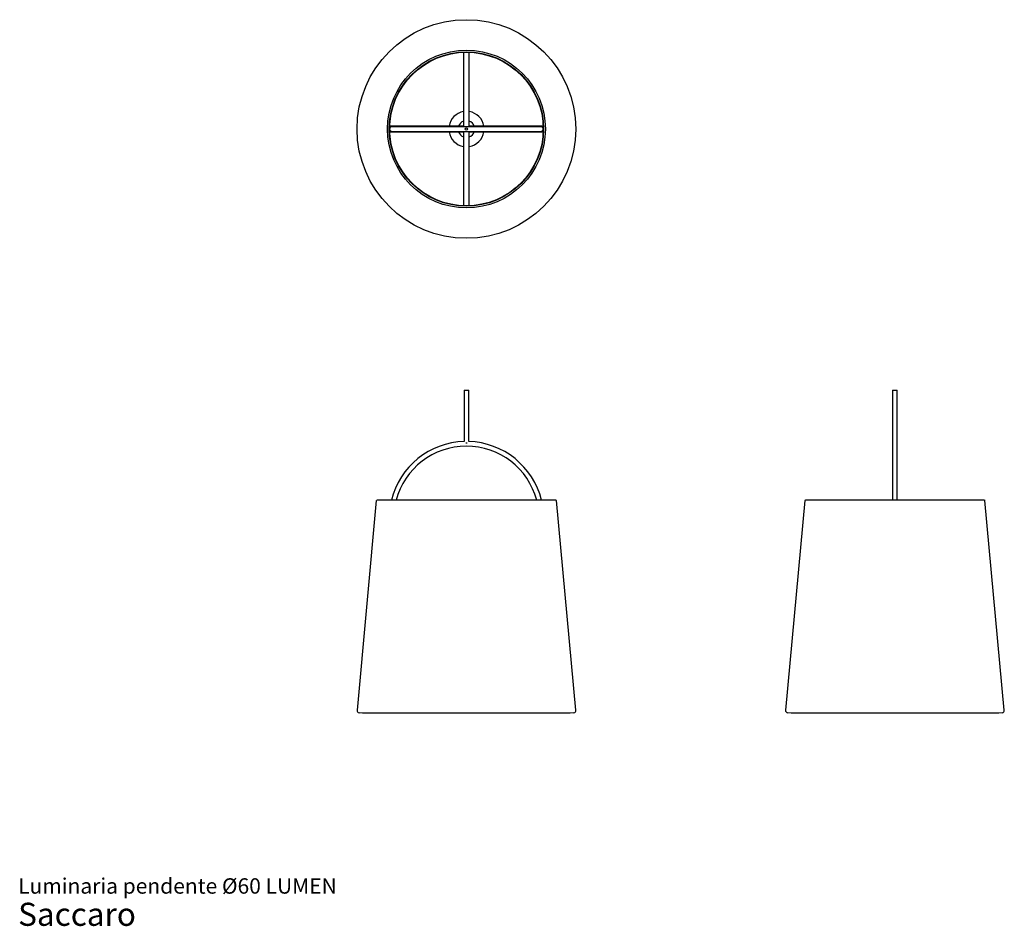
# Model space of a CAD drawing. Units: inches. Extents: x 8 to 115, y 5 to 103.
import ezdxf

# ---------------------------------------------------------------- set-up
doc = ezdxf.new("R2010")
doc.units = ezdxf.units.IN
doc.header["$LTSCALE"] = 10
doc.header["$MEASUREMENT"] = 0
doc.styles.add('SLDTEXTSTYLE3', font='ARIAL.TTF')

# ---------------------------------------------------------------- blocks, each defined once
blk = doc.blocks.new('SW_NOTE_0_3')
at = {"color": 0, "linetype": 'Continuous', "lineweight": 0, "attachment_point": 1, "style": 'SLDTEXTSTYLE3'}
for s, insert, char_height in [('Luminaria pendente Ø60 LUMEN', (0, 2.15), 1.6667), ('Saccaro ', (0, -0.5), 2.5)]:
    blk.add_mtext(s, dxfattribs=dict(at, insert=insert, char_height=char_height))

msp = doc.modelspace()

# ---------------------------------------------------------------- linework, layer by layer
at = {"color": 7, "linetype": 'Continuous', "lineweight": 25}
for p, q in [((56.09, 99.22), (56.09, 91.17)), ((56.71, 91.17), (56.71, 99.22)), ((56.09, 91.23), (48.1, 91.23)), ((48.1, 90.61), (56.09, 90.61)), ((48.34, 91.17), (48.27, 91.17)), ((48.27, 90.67), (48.34, 90.67)), ((64.46, 91.17), (48.34, 91.17)), ((48.34, 90.67), (64.46, 90.67)), ((56.09, 91.17), (56.09, 91.23)), ((56.09, 90.67), (56.09, 82.62)), ((56.09, 90.61), (56.09, 90.67)), ((56.71, 91.23), (56.71, 91.17)), ((64.7, 91.23), (56.71, 91.23)), ((56.71, 82.62), (56.71, 90.67)), ((56.71, 90.67), (56.71, 90.61)), ((56.71, 90.61), (64.7, 90.61)), ((64.54, 91.17), (64.46, 91.17)), ((64.46, 90.67), (64.54, 90.67)), ((56.15, 62.67), (56.15, 57.09)), ((56.15, 62.67), (56.65, 62.67)), ((56.65, 57.09), (56.65, 62.67)), ((102.51, 62.67), (102.51, 56.92)), ((102.51, 62.67), (103.01, 62.67)), ((103.01, 56.92), (103.01, 62.67)), ((56.48, 56.92), (56.32, 56.92)), ((102.52, 56.92), (102.51, 56.92)), ((102.51, 56.84), (102.51, 50.74)), ((103.01, 56.92), (102.99, 56.92)), ((103.01, 50.74), (103.01, 56.84)), ((46.65, 50.72), (44.57, 28.01)), ((65.97, 50.74), (46.84, 50.74)), ((68.23, 28.01), (66.15, 50.72)), ((93.01, 50.72), (90.92, 28.01)), ((112.32, 50.74), (93.19, 50.74)), ((114.59, 28.01), (112.5, 50.72)), ((44.78, 27.75), (45.17, 27.71)), ((45.2, 27.71), (67.61, 27.71)), ((67.63, 27.71), (68.02, 27.75)), ((91.14, 27.75), (91.53, 27.71)), ((91.55, 27.71), (113.96, 27.71)), ((113.98, 27.71), (114.38, 27.75))]:
    msp.add_line(p, q, dxfattribs=at)
at = {"color": 7, "linetype": 'Continuous', "lineweight": 25, "flags": 128}
for points in [[(102.52, 56.92), (102.51, 56.9), (102.51, 56.84)], [(103.01, 56.84), (103, 56.9), (102.99, 56.92)]]:
    msp.add_lwpolyline(points, dxfattribs=at)
at = {"color": 7, "linetype": 'Continuous', "lineweight": 25}
for radius in [11.83, 8.54, 8.35, 8.31, 0.132]:
    msp.add_circle((56.4, 90.92), radius, dxfattribs=at)
for centre, radius, start, end in [((56.4, 90.92), 1.91, 99.4194, 170.5806), ((56.4, 90.92), 1.91, 9.4194, 80.5806), ((56.4, 90.92), 0.905, 110.2031, 159.7969), ((56.4, 90.92), 0.905, 20.2031, 69.7969), ((48.34, 90.92), 0.25, 90.2847, 269.7153), ((48.34, 90.92), 0.25, 90.3113, 269.6887), ((56.4, 90.92), 1.91, 189.4194, 260.5806), ((56.4, 90.92), 0.905, 200.2031, 249.7969), ((56.4, 90.92), 0.905, 290.2031, 339.7969), ((56.4, 90.92), 1.91, 279.4194, 350.5806), ((64.46, 90.92), 0.25, 270.3113, 89.6887), ((56.4, 48.73), 8.37, 91.7126, 166.0882), ((56.4, 48.73), 7.87, 14.8357, 165.1842), ((56.4, 48.73), 8.37, 13.9304, 88.2874), ((46.84, 50.11), 0.63, 90, 106.7802), ((65.97, 50.11), 0.63, 73.2198, 90), ((93.19, 50.11), 0.63, 90, 106.7802), ((112.32, 50.11), 0.63, 73.2198, 90), ((44.8, 27.98), 0.236, 174.7559, 264.7559), ((45.2, 27.95), 0.236, 264.7559, 270), ((67.61, 27.95), 0.236, 270, 275.2441), ((68, 27.98), 0.236, 275.2441, 5.2441), ((91.16, 27.98), 0.236, 174.7559, 264.7559), ((91.55, 27.95), 0.236, 264.7559, 270), ((113.96, 27.95), 0.236, 270, 275.2441), ((114.35, 27.98), 0.236, 275.2441, 5.2441)]:
    msp.add_arc(centre, radius, start, end, dxfattribs=at)
for centre, start_param, end_param in [((48.27, 90.92), 4.712389, 5.452196), ((48.27, 90.92), 0.83099, 1.570796), ((64.54, 90.92), 3.972582, 4.712389), ((64.54, 90.92), 1.570796, 2.310603)]:
    msp.add_ellipse(centre, major_axis=(-0.252, 0), ratio=0.992995, start_param=start_param, end_param=end_param, dxfattribs=at)

# ---------------------------------------------------------------- block references
at = {"color": 7, "linetype": 'Continuous', "lineweight": 0}
msp.add_blockref('SW_NOTE_0_3', (7.9, 7.67), dxfattribs=at)

doc.saveas('drawing.dxf')
